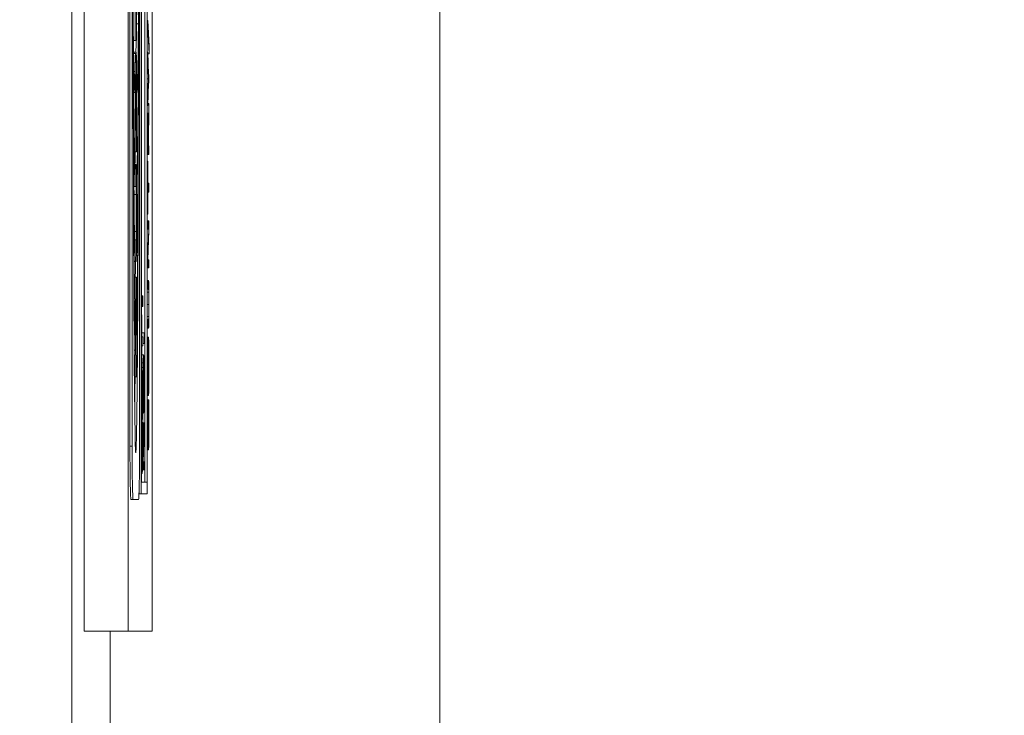
# Model space of a CAD drawing. Units: inches. Extents: x 0.1 to 10.9, y 0.1 to 8.4.
# Drawn here: x 8.9 to 9, y 4.4 to 4.5 of the extents above; entities that cross this region are included whole.
import ezdxf

# ---------------------------------------------------------------- set-up
doc = ezdxf.new("R2010")
doc.units = ezdxf.units.IN
doc.header["$MEASUREMENT"] = 0
for name, color, linetype, lineweight in [('Dimension (ANSI)', 7, 'Continuous', 5), ('Symbol (ANSI)', 7, 'Continuous', 5), ('Visible (ANSI)', 7, 'Continuous', 5), ('Visible Narrow (ANSI)', 7, 'Continuous', 5)]:
    doc.layers.add(name, color=color, linetype=linetype, lineweight=lineweight)
doc.styles.add('Note Text (ANSI)', font='tahoma.ttf')
doc.dimstyles.new('Default (ANSI)', dxfattribs={"dimtxt": 0.045, "dimasz": 0.06, "dimexe": 0.0625, "dimexo": 0.001, "dimgap": 0.031, "dimtad": 0, "dimtih": 1, "dimtoh": 1, "dimrnd": 1e-08, "dimzin": 4, "dimdsep": 46, "dimtxsty": 'Note Text (ANSI)', "dimblk": 'Filled-1', "dimcen": 0.09, "dimdle": 0.394, "dimclrd": 256, "dimclre": 256, "dimclrt": 256, "dimadec": 0, "dimazin": 1, "dimtfac": 2.666667, "dimtofl": 0, "dimtmove": 0, "dimatfit": 3, "dimldrblk": 'Filled-1', "dimfxl": 1, "dimtolj": 1, "dimtzin": 4, "dimlwd": -1, "dimlwe": -1, "dimarcsym": 0})
doc.dimstyles.new('Default (ANSI)$7', dxfattribs={"dimtxt": 0.045, "dimasz": 0.06, "dimexe": 0.0625, "dimexo": 0.001, "dimgap": 0.031, "dimtad": 0, "dimtih": 1, "dimtoh": 1, "dimrnd": 1e-08, "dimzin": 4, "dimdsep": 46, "dimtxsty": 'Note Text (ANSI)', "dimblk": 'Filled-1', "dimcen": 0.09, "dimdle": 0.394, "dimclrd": 256, "dimclre": 256, "dimclrt": 256, "dimadec": 0, "dimazin": 1, "dimtfac": 2.666667, "dimtofl": 0, "dimtmove": 0, "dimatfit": 3, "dimldrblk": 'Filled-1', "dimfxl": 1, "dimtolj": 1, "dimtzin": 4, "dimlwd": -1, "dimlwe": -1, "dimarcsym": 0})

# ---------------------------------------------------------------- blocks, each defined once
blk = doc.blocks.new('Filled-1')
at = {"color": 0}
for p, q in [((0, 0), (-1, 0.1667)), ((-1, 0.1667), (-1, -0.1667)), ((-1, 0), (0, 0)), ((-1, -0.1667), (0, 0))]:
    blk.add_line(p, q, dxfattribs=at)
at = {"color": 0, "flags": 128}
blk.add_lwpolyline([(-1, -0.1667), (0, 0), (-1, 0.1667), (-1, -0.1667)], dxfattribs=at)
at = {"color": 0}
blk.add_solid([(-1, -0.1667), (0, 0), (-1, 0.1667), (-1, -0.1667)], dxfattribs=at)
blk = doc.blocks.new('*D24')
at = {"layer": 'Defpoints', "color": 0}
for p in [(9.657394, 5.545), (8.94258, 5.078104), (9.657394, 4.182437)]:
    blk.add_point(p, dxfattribs=at)
at = {"layer": 'Dimension (ANSI)'}
for p, q in [((8.94258, 5.079104), (8.94258, 5.6075)), ((9.657394, 4.183437), (9.657394, 5.6075)), ((9.00258, 5.545), (9.200384, 5.545)), ((9.597394, 5.545), (9.39959, 5.545))]:
    blk.add_line(p, q, dxfattribs=at)
at = {"layer": 'Dimension (ANSI)', "xscale": 0.0599999986588955, "yscale": 0.0599999986588955, "zscale": 0.0599999986588955, "rotation": 180}
blk.add_blockref('Filled-1', (8.94258, 5.545), dxfattribs=at)
at = {"layer": 'Dimension (ANSI)', "xscale": 0.0599999986588955, "yscale": 0.0599999986588955, "zscale": 0.0599999986588955}
blk.add_blockref('Filled-1', (9.657394, 5.545), dxfattribs=at)
at = {"layer": 'Dimension (ANSI)', "insert": (9.299987, 5.545), "char_height": 0.045, "attachment_point": 5, "style": 'Note Text (ANSI)'}
blk.add_mtext('\\A1; 3.27\\P[83]', dxfattribs=at)
blk = doc.blocks.new('*D25')
at = {"layer": 'Defpoints', "color": 0}
for p in [(8.88008, 5.078104), (8.732938, 4.182437), (9.594894, 4.182437)]:
    blk.add_point(p, dxfattribs=at)
at = {"layer": 'Dimension (ANSI)'}
for p, q in [((8.87908, 5.078104), (8.670438, 5.078104)), ((8.732938, 5.018104), (8.732938, 4.72866)), ((8.732938, 4.242437), (8.732938, 4.531881)), ((9.593894, 4.182437), (8.670438, 4.182437))]:
    blk.add_line(p, q, dxfattribs=at)
at = {"layer": 'Dimension (ANSI)', "xscale": 0.0599999986588955, "yscale": 0.0599999986588955, "zscale": 0.0599999986588955}
for p, rotation in [((8.732938, 5.078104), 90), ((8.732938, 4.182437), 270)]:
    blk.add_blockref('Filled-1', p, dxfattribs=dict(at, rotation=rotation))
at = {"layer": 'Dimension (ANSI)', "insert": (8.732938, 4.630271), "char_height": 0.045, "attachment_point": 5, "style": 'Note Text (ANSI)'}
blk.add_mtext('\\A1; 4.09\\P[104]', dxfattribs=at)

msp = doc.modelspace()

# ---------------------------------------------------------------- linework, layer by layer
at = {"layer": 'Visible (ANSI)'}
for p, q in [((8.943695, 4.821677), (8.943695, 4.438864)), ((8.94807, 4.821677), (8.94807, 4.438864)), ((8.950456, 4.438864), (8.950456, 4.821677)), ((8.949362, 4.808005), (8.949362, 4.452536)), ((8.949959, 4.452536), (8.949959, 4.808005)), ((8.949382, 4.453698), (8.949382, 4.806843)), ((8.949938, 4.806843), (8.949938, 4.453698)), ((8.94246, 4.380608), (8.94246, 4.630271)), ((8.948237, 4.457276), (8.948237, 4.541354)), ((8.948456, 4.541354), (8.948456, 4.457276)), ((8.949191, 4.457276), (8.949191, 4.541354)), ((8.94972, 4.453698), (8.94972, 4.532927)), ((8.948757, 4.505634), (8.948757, 4.497647)), ((8.94889, 4.497647), (8.94889, 4.505634)), ((8.949959, 4.49965), (8.950014, 4.49965)), ((8.950014, 4.49965), (8.950014, 4.498895)), ((8.950159, 4.497082), (8.950014, 4.49965)), ((8.949959, 4.498895), (8.950014, 4.498895)), ((8.950014, 4.498895), (8.950159, 4.496337)), ((8.948578, 4.497647), (8.948757, 4.497647)), ((8.948757, 4.497647), (8.94889, 4.497647)), ((8.950159, 4.496337), (8.950159, 4.497082)), ((8.948593, 4.49637), (8.948788, 4.49637)), ((8.948637, 4.496514), (8.948856, 4.496514)), ((8.949959, 4.496502), (8.950019, 4.496502)), ((8.950083, 4.494284), (8.950019, 4.496502)), ((8.950019, 4.496502), (8.950019, 4.495577)), ((8.950024, 4.496337), (8.950159, 4.496337)), ((8.949959, 4.495577), (8.950019, 4.495577)), ((8.950019, 4.495577), (8.95007, 4.493854)), ((8.948757, 4.494569), (8.948757, 4.486588)), ((8.94889, 4.486588), (8.94889, 4.494569)), ((8.950134, 4.494284), (8.950083, 4.494284)), ((8.950134, 4.493412), (8.950134, 4.494284)), ((8.94878, 4.489253), (8.94878, 4.493276)), ((8.948815, 4.493276), (8.948815, 4.489253)), ((8.94883, 4.489253), (8.94883, 4.493276)), ((8.948862, 4.493276), (8.948862, 4.489253)), ((8.949959, 4.493854), (8.95007, 4.493854)), ((8.95007, 4.493854), (8.950019, 4.492163)), ((8.950019, 4.491195), (8.950085, 4.493412)), ((8.950085, 4.493412), (8.950134, 4.493412)), ((8.948594, 4.492494), (8.948716, 4.492494)), ((8.948716, 4.492494), (8.948716, 4.49271)), ((8.94889, 4.49271), (8.948932, 4.49271)), ((8.94889, 4.492494), (8.948932, 4.492494)), ((8.948932, 4.49271), (8.948932, 4.492494)), ((8.949959, 4.492163), (8.950019, 4.492163)), ((8.950019, 4.492163), (8.950019, 4.491195)), ((8.949959, 4.491195), (8.950019, 4.491195)), ((8.950025, 4.491386), (8.950134, 4.491386)), ((8.950134, 4.491386), (8.950084, 4.489052)), ((8.950134, 4.490253), (8.950134, 4.491386)), ((8.949959, 4.490413), (8.95005, 4.490413)), ((8.950088, 4.488179), (8.950134, 4.490253)), ((8.948806, 4.488748), (8.948788, 4.488748)), ((8.948853, 4.488748), (8.948839, 4.488748)), ((8.950037, 4.489131), (8.950069, 4.489131)), ((8.950019, 4.487999), (8.950019, 4.486307)), ((8.950032, 4.48718), (8.950032, 4.488046)), ((8.950075, 4.487945), (8.950075, 4.48718)), ((8.950088, 4.48718), (8.950088, 4.488179)), ((8.948665, 4.486588), (8.948757, 4.486588)), ((8.948757, 4.486588), (8.94889, 4.486588)), ((8.949959, 4.486307), (8.950019, 4.486307)), ((8.950019, 4.486307), (8.950134, 4.486307)), ((8.950075, 4.48718), (8.950032, 4.48718)), ((8.950134, 4.48718), (8.950088, 4.48718)), ((8.950134, 4.486307), (8.950134, 4.48718)), ((8.948694, 4.485305), (8.948757, 4.485305)), ((8.948757, 4.485305), (8.948757, 4.483139)), ((8.948853, 4.485305), (8.948757, 4.485305)), ((8.949959, 4.485643), (8.950019, 4.485643)), ((8.950033, 4.485643), (8.950019, 4.485643)), ((8.950019, 4.485643), (8.950019, 4.480367)), ((8.950033, 4.483441), (8.950033, 4.485643)), ((8.948622, 4.484304), (8.948716, 4.484304)), ((8.948716, 4.484304), (8.948716, 4.484543)), ((8.948882, 4.484543), (8.948932, 4.484543)), ((8.948885, 4.484304), (8.948932, 4.484304)), ((8.948932, 4.484543), (8.948932, 4.484304)), ((8.950134, 4.483441), (8.950033, 4.483441)), ((8.950134, 4.482569), (8.950134, 4.483441)), ((8.948632, 4.483139), (8.948757, 4.483139)), ((8.948644, 4.481851), (8.948644, 4.482339)), ((8.948757, 4.483139), (8.948849, 4.483139)), ((8.948863, 4.482339), (8.948863, 4.478632)), ((8.94889, 4.477772), (8.94889, 4.4832)), ((8.950033, 4.480367), (8.950033, 4.482569)), ((8.950033, 4.482569), (8.950134, 4.482569)), ((8.949959, 4.480367), (8.950019, 4.480367)), ((8.950019, 4.480367), (8.950033, 4.480367)), ((8.949959, 4.479708), (8.950019, 4.479708)), ((8.950134, 4.479708), (8.950019, 4.479708)), ((8.950019, 4.479708), (8.950019, 4.478894)), ((8.950134, 4.478729), (8.950134, 4.479708)), ((8.949959, 4.478894), (8.950019, 4.478894)), ((8.950019, 4.478894), (8.95011, 4.478894)), ((8.95011, 4.478894), (8.950019, 4.476251)), ((8.950035, 4.475825), (8.950134, 4.478729)), ((8.948696, 4.477832), (8.948757, 4.477832)), ((8.948849, 4.477832), (8.948757, 4.477832)), ((8.948757, 4.477832), (8.948757, 4.475666)), ((8.948637, 4.476536), (8.948716, 4.476536)), ((8.948716, 4.476536), (8.948716, 4.476806)), ((8.948883, 4.476536), (8.948932, 4.476536)), ((8.948886, 4.476806), (8.948932, 4.476806)), ((8.948932, 4.476806), (8.948932, 4.476536)), ((8.948643, 4.475666), (8.948757, 4.475666)), ((8.948757, 4.475666), (8.948853, 4.475666)), ((8.949959, 4.476251), (8.950019, 4.476251)), ((8.950019, 4.476251), (8.950019, 4.475012)), ((8.950134, 4.475825), (8.950035, 4.475825)), ((8.950134, 4.475012), (8.950134, 4.475825)), ((8.949959, 4.475012), (8.950019, 4.475012)), ((8.950019, 4.475012), (8.950134, 4.475012)), ((8.948655, 4.474096), (8.948757, 4.474096)), ((8.94889, 4.474096), (8.948757, 4.474096)), ((8.948757, 4.474096), (8.948757, 4.47193)), ((8.94889, 4.47193), (8.94889, 4.474096)), ((8.949959, 4.473762), (8.950019, 4.473762)), ((8.950091, 4.473762), (8.950019, 4.473762)), ((8.950019, 4.473762), (8.950019, 4.47289)), ((8.949959, 4.47289), (8.950019, 4.47289)), ((8.950019, 4.47289), (8.950091, 4.47289)), ((8.948675, 4.47193), (8.948757, 4.47193)), ((8.948757, 4.47193), (8.948796, 4.47193)), ((8.948851, 4.47193), (8.94889, 4.47193)), ((8.949382, 4.472236), (8.949487, 4.472236)), ((8.949509, 4.472236), (8.949487, 4.472236)), ((8.949487, 4.472236), (8.949487, 4.471183)), ((8.949509, 4.471183), (8.949509, 4.472236)), ((8.948805, 4.471425), (8.948805, 4.466841)), ((8.948842, 4.466841), (8.948842, 4.471425)), ((8.949382, 4.471183), (8.949487, 4.471183)), ((8.949487, 4.471183), (8.949509, 4.471183)), ((8.949382, 4.470348), (8.949394, 4.470348)), ((8.949408, 4.470348), (8.949394, 4.470348)), ((8.949394, 4.470348), (8.949394, 4.465073)), ((8.949408, 4.468147), (8.949408, 4.470348)), ((8.949959, 4.469885), (8.950019, 4.469885)), ((8.950091, 4.469885), (8.950019, 4.469885)), ((8.950019, 4.469885), (8.950019, 4.469013)), ((8.948716, 4.468346), (8.948716, 4.468659)), ((8.948842, 4.468659), (8.948932, 4.468659)), ((8.948932, 4.468659), (8.948932, 4.468346)), ((8.949959, 4.469013), (8.950019, 4.469013)), ((8.950019, 4.469013), (8.950091, 4.469013)), ((8.948647, 4.468346), (8.948716, 4.468346)), ((8.948842, 4.468346), (8.948932, 4.468346)), ((8.949509, 4.468147), (8.949408, 4.468147)), ((8.949421, 4.468147), (8.949421, 4.468545)), ((8.949421, 4.468545), (8.949639, 4.468545)), ((8.949509, 4.467274), (8.949509, 4.468147)), ((8.949661, 4.468545), (8.949639, 4.468545)), ((8.949639, 4.468545), (8.949639, 4.467492)), ((8.949661, 4.467492), (8.949661, 4.468545)), ((8.949959, 4.468136), (8.950076, 4.468136)), ((8.949408, 4.465073), (8.949408, 4.467274)), ((8.949408, 4.467274), (8.949509, 4.467274)), ((8.949509, 4.467492), (8.949639, 4.467492)), ((8.949639, 4.467492), (8.949661, 4.467492)), ((8.949959, 4.467348), (8.950032, 4.467348)), ((8.948661, 4.466336), (8.948757, 4.466336)), ((8.948796, 4.466336), (8.948757, 4.466336)), ((8.948757, 4.466336), (8.948757, 4.46417)), ((8.94889, 4.466336), (8.948851, 4.466336)), ((8.94889, 4.46417), (8.94889, 4.466336)), ((8.949408, 4.466365), (8.949604, 4.466365)), ((8.949382, 4.465073), (8.949394, 4.465073)), ((8.949509, 4.465121), (8.949394, 4.462908)), ((8.949394, 4.465073), (8.949408, 4.465073)), ((8.949408, 4.465578), (8.94956, 4.465578)), ((8.949408, 4.465121), (8.949509, 4.465121)), ((8.949509, 4.464201), (8.949509, 4.465121)), ((8.948678, 4.46417), (8.948757, 4.46417)), ((8.948757, 4.46417), (8.94889, 4.46417)), ((8.949477, 4.463605), (8.949509, 4.464201)), ((8.949382, 4.462908), (8.949394, 4.462908)), ((8.949394, 4.462908), (8.949394, 4.461834)), ((8.94941, 4.46235), (8.949464, 4.463366)), ((8.949464, 4.463366), (8.949464, 4.461339)), ((8.949477, 4.4611), (8.949477, 4.463605)), ((8.949959, 4.463121), (8.950032, 4.463121)), ((8.949382, 4.461834), (8.949394, 4.461834)), ((8.949394, 4.461834), (8.949509, 4.459622)), ((8.949464, 4.461339), (8.94941, 4.46235)), ((8.949959, 4.462334), (8.950076, 4.462334)), ((8.949959, 4.461892), (8.950027, 4.461892)), ((8.950045, 4.461892), (8.950027, 4.461892)), ((8.950045, 4.461823), (8.950045, 4.461892)), ((8.950045, 4.461892), (8.950108, 4.461892)), ((8.950045, 4.461828), (8.950108, 4.461828)), ((8.950126, 4.461892), (8.950108, 4.461892)), ((8.950108, 4.461892), (8.950108, 4.461828)), ((8.949477, 4.46135), (8.94956, 4.46135)), ((8.949509, 4.460505), (8.949477, 4.4611)), ((8.949959, 4.46102), (8.95002, 4.46102)), ((8.950036, 4.461132), (8.950117, 4.461132)), ((8.949505, 4.460563), (8.949604, 4.460563)), ((8.949509, 4.459622), (8.949509, 4.460505)), ((8.949382, 4.459622), (8.949509, 4.459622)), ((8.949382, 4.459606), (8.949547, 4.459606)), ((8.949382, 4.459515), (8.949402, 4.459515)), ((8.94942, 4.459515), (8.949402, 4.459515)), ((8.94942, 4.459446), (8.94942, 4.459515)), ((8.94942, 4.459515), (8.949483, 4.459515)), ((8.94942, 4.459452), (8.949483, 4.459452)), ((8.949501, 4.459515), (8.949483, 4.459515)), ((8.949483, 4.459515), (8.949483, 4.459452)), ((8.949506, 4.458792), (8.949547, 4.458792)), ((8.949661, 4.459606), (8.949547, 4.459606)), ((8.949547, 4.459606), (8.949547, 4.458792)), ((8.949547, 4.458792), (8.949637, 4.458792)), ((8.949637, 4.458792), (8.949547, 4.456149)), ((8.949661, 4.458627), (8.949661, 4.459606)), ((8.949382, 4.458643), (8.949395, 4.458643)), ((8.949411, 4.458755), (8.949492, 4.458755)), ((8.949563, 4.455724), (8.949661, 4.458627)), ((8.949959, 4.456914), (8.950077, 4.456914)), ((8.949506, 4.456149), (8.949547, 4.456149)), ((8.949547, 4.456149), (8.949547, 4.45491)), ((8.949484, 4.45491), (8.949547, 4.45491)), ((8.949547, 4.45491), (8.949661, 4.45491)), ((8.949661, 4.455724), (8.949563, 4.455724)), ((8.949661, 4.45491), (8.949661, 4.455724)), ((8.949382, 4.454538), (8.949451, 4.454538)), ((8.949938, 4.453698), (8.949382, 4.453698)), ((8.94833, 4.451971), (8.948549, 4.451971)), ((8.948549, 4.451971), (8.949098, 4.451971)), ((8.949143, 4.452536), (8.949143, 4.452642)), ((8.949143, 4.452536), (8.949362, 4.452536)), ((8.949362, 4.452536), (8.949959, 4.452536)), ((8.943695, 4.438864), (8.94807, 4.438864)), ((8.94807, 4.438864), (8.950456, 4.438864))]:
    msp.add_line(p, q, dxfattribs=at)
for centre, major_axis, ratio, start_param, end_param in [((8.948824, 4.499315), (0, -0.042695), 0.00599, 1.570796, 4.712389), ((8.948824, 4.499315), (0, 0.034167), 0.007485, 0.436107, 1.570796), ((8.948824, 4.499315), (0, 0.034167), 0.007485, 4.712389, 5.847079), ((8.948824, 4.499315), (0, -0.042695), 0.00599, 4.712389, 7.853982), ((8.948824, 4.499315), (0, 0.034167), 0.007485, 1.570796, 2.705486), ((8.948824, 4.499315), (0, 0.034167), 0.007485, 3.577699, 4.712389), ((8.948824, 4.499315), (0, -0.007526), 0.033981, 4.903039, 5.847079), ((8.948824, 4.499315), (0, -0.007526), 0.033981, 0.436107, 1.380146), ((8.948637, 4.494569), (0, 0.001945), 0.017452, 0, 0.387021), ((8.948788, 4.494569), (0, 0.001801), 0.017452, 5.346748, 7.853982), ((8.948856, 4.494569), (0, 0.001945), 0.017452, 4.712389, 7.262297), ((8.948824, 4.499315), (0, -0.016561), 0.015442, 4.937974, 5.847079), ((8.948821, 4.495932), (0, -0.000498), 0.017452, 5.346748, 7.262297), ((8.948824, 4.499315), (0, 0.016561), 0.015442, 3.577699, 4.486804), ((8.948797, 4.493276), (0, 0.001001), 0.017452, 4.712389, 7.853982), ((8.948846, 4.493276), (0, 0.00093), 0.017452, 4.712389, 7.853982), ((8.948824, 4.499315), (0, -0.025132), 0.010176, 4.962532, 5.847079), ((8.948824, 4.499315), (0, -0.025132), 0.010176, 0.436107, 1.320653), ((8.948788, 4.489253), (0, -0.000505), 0.017452, 4.712389, 6.283185), ((8.948806, 4.489253), (0, -0.000505), 0.017452, 0, 1.570796), ((8.948839, 4.489253), (0, -0.000505), 0.017452, 4.712389, 6.283185), ((8.948853, 4.489253), (0, -0.000505), 0.017452, 0, 1.570796), ((8.948853, 4.4832), (0, 0.002105), 0.017452, 4.712389, 6.283185), ((8.94863, 4.482339), (0, 0.0008), 0.017452, 4.712389, 6.132871), ((8.948849, 4.482339), (0, 0.0008), 0.017452, 4.712389, 6.283185), ((8.948849, 4.478632), (0, -0.0008), 0.017452, 0, 1.570796), ((8.948853, 4.477772), (0, -0.002105), 0.017452, 0, 1.570796), ((8.948796, 4.471425), (0, 0.000505), 0.017452, 4.712389, 6.283185), ((8.948851, 4.471425), (0, 0.000505), 0.017452, 0, 1.570796), ((8.948796, 4.466841), (0, -0.000505), 0.017452, 0, 1.570796), ((8.948851, 4.466841), (0, -0.000505), 0.017452, 4.712389, 6.283185), ((8.948605, 4.499315), (0, -0.042695), 0.00599, 0.441875, 0.603853), ((8.94833, 4.457276), (0, -0.005305), 0.017452, 4.712389, 6.283185), ((8.948549, 4.457276), (0, -0.005305), 0.017452, 4.712389, 6.283185), ((8.949098, 4.457276), (0, -0.005305), 0.017452, 0, 1.570796)]:
    msp.add_ellipse(centre, major_axis=major_axis, ratio=ratio, start_param=start_param, end_param=end_param, dxfattribs=at)
for points, knots in [([(8.948571, 4.499315), (8.948571, 4.499722), (8.948573, 4.50012), (8.948577, 4.500892), (8.94858, 4.501257), (8.948592, 4.502281), (8.948603, 4.50292), (8.948643, 4.504558), (8.948677, 4.505384), (8.948716, 4.50592)], [-0.166261, -0.166261, -0.166261, -0.166261, -0.1445989, -0.1445989, -0.1229577, -0.1229577, -0.07945, -0.07945, 0, 0, 0, 0]), ([(8.948932, 4.50592), (8.948967, 4.505431), (8.948999, 4.504698), (8.949035, 4.503303), (8.949047, 4.502757), (8.949062, 4.501688), (8.949068, 4.501212), (8.949074, 4.500251), (8.949076, 4.499789), (8.949076, 4.499315)], [-0.1235593, -0.1235593, -0.1235593, -0.1235593, -0.0646863, -0.0646863, -0.0358813, -0.0358813, -0.0165233, -0.0165233, 0, 0, 0, 0]), ([(8.948716, 4.49271), (8.94868, 4.493199), (8.948649, 4.493931), (8.948612, 4.495326), (8.9486, 4.495873), (8.948585, 4.496941), (8.94858, 4.497417), (8.948573, 4.498379), (8.948571, 4.498841), (8.948571, 4.499315)], [-0.1235593, -0.1235593, -0.1235593, -0.1235593, -0.0646863, -0.0646863, -0.0358813, -0.0358813, -0.0165233, -0.0165233, 0, 0, 0, 0]), ([(8.949076, 4.499315), (8.949076, 4.498908), (8.949074, 4.49851), (8.94907, 4.497737), (8.949067, 4.497373), (8.949055, 4.496349), (8.949044, 4.495709), (8.949004, 4.494072), (8.94897, 4.493246), (8.948932, 4.49271)], [-0.166261, -0.166261, -0.166261, -0.166261, -0.1445989, -0.1445989, -0.1229577, -0.1229577, -0.07945, -0.07945, 0, 0, 0, 0]), ([(8.948716, 4.484543), (8.948692, 4.485274), (8.94867, 4.486227), (8.948633, 4.488469), (8.948618, 4.489747), (8.948587, 4.493223), (8.948576, 4.495537), (8.948572, 4.497889)], [-0.189749, -0.189749, -0.189749, -0.189749, -0.1360061, -0.1360061, -0.0821592, -0.0821592, 0, 0, 0, 0]), ([(8.948837, 4.496514), (8.94884, 4.496709), (8.948843, 4.496908), (8.948847, 4.497284), (8.948849, 4.497463), (8.94885, 4.497647)], [0.07233577, 0.07233577, 0.07233577, 0.07233577, 0.08061621, 0.08061621, 0.08767918, 0.08767918, 0.08767918, 0.08767918]), ([(8.949075, 4.497889), (8.949072, 4.496063), (8.949065, 4.49426), (8.949041, 4.49086), (8.949025, 4.489272), (8.948983, 4.486533), (8.948959, 4.485389), (8.948932, 4.484543)], [-0.1897511, -0.1897511, -0.1897511, -0.1897511, -0.1260344, -0.1260344, -0.062295, -0.062295, 0, 0, 0, 0]), ([(8.948716, 4.476806), (8.948693, 4.477863), (8.948674, 4.479165), (8.948642, 4.481949), (8.948628, 4.483467), (8.948595, 4.488163), (8.94858, 4.491773), (8.948574, 4.495611)], [-0.2665263, -0.2665263, -0.2665263, -0.2665263, -0.200589, -0.200589, -0.1342068, -0.1342068, 0, 0, 0, 0]), ([(8.949073, 4.495611), (8.949069, 4.493136), (8.949061, 4.490647), (8.949037, 4.485876), (8.949021, 4.483505), (8.948979, 4.479496), (8.948956, 4.477959), (8.948932, 4.476806)], [-0.2058678, -0.2058678, -0.2058678, -0.2058678, -0.1345306, -0.1345306, -0.0632827, -0.0632827, 0, 0, 0, 0]), ([(8.948716, 4.468659), (8.948691, 4.470239), (8.948671, 4.472178), (8.948639, 4.476031), (8.948626, 4.478107), (8.948594, 4.484317), (8.948582, 4.488781), (8.948576, 4.493094)], [-0.2990866, -0.2990866, -0.2990866, -0.2990866, -0.2253155, -0.2253155, -0.1507235, -0.1507235, 0, 0, 0, 0]), ([(8.949071, 4.493094), (8.949062, 4.486206), (8.949036, 4.479821), (8.948978, 4.472239), (8.948955, 4.470175), (8.948932, 4.468659)], [-0.2031321, -0.2031321, -0.2031321, -0.2031321, -0.0707446, -0.0707446, 0, 0, 0, 0]), ([(8.95005, 4.490413), (8.950047, 4.490413), (8.950044, 4.490394), (8.950039, 4.490309), (8.950036, 4.490252), (8.95003, 4.490015), (8.950027, 4.489856), (8.950025, 4.489668)], [-0.02417036, -0.02417036, -0.02417036, -0.02417036, -0.01460039, -0.01460039, -0.00778106, -0.00778106, 0, 0, 0, 0]), ([(8.950084, 4.489052), (8.950083, 4.489213), (8.950082, 4.489369), (8.950078, 4.489652), (8.950077, 4.489779), (8.95007, 4.490116), (8.950067, 4.490219), (8.95006, 4.490371), (8.950055, 4.490413), (8.95005, 4.490413)], [-0.01850163, -0.01850163, -0.01850163, -0.01850163, -0.01621127, -0.01621127, -0.01403276, -0.01403276, -0.00974217, -0.00974217, 0, 0, 0, 0]), ([(8.950025, 4.489668), (8.950024, 4.489556), (8.950023, 4.489438), (8.950021, 4.489194), (8.950021, 4.48907), (8.950019, 4.488631), (8.950019, 4.488314), (8.950019, 4.487999)], [-0.02013117, -0.02013117, -0.02013117, -0.02013117, -0.01548273, -0.01548273, -0.01098368, -0.01098368, 0, 0, 0, 0]), ([(8.950036, 4.489089), (8.950037, 4.489163), (8.950038, 4.489229), (8.950041, 4.489351), (8.950042, 4.489391), (8.950046, 4.489479), (8.950049, 4.489504), (8.950051, 4.489504)], [-0.01020398, -0.01020398, -0.01020398, -0.01020398, -0.00808812, -0.00808812, -0.00564454, -0.00564454, 0, 0, 0, 0]), ([(8.950051, 4.489504), (8.950054, 4.489504), (8.950056, 4.489495), (8.95006, 4.48945), (8.950062, 4.489418), (8.950066, 4.48932), (8.950068, 4.489238), (8.950069, 4.489131)], [-0.01171202, -0.01171202, -0.01171202, -0.01171202, -0.00841466, -0.00841466, -0.00509753, -0.00509753, 0, 0, 0, 0]), ([(8.950032, 4.488046), (8.950032, 4.488193), (8.950032, 4.488465), (8.950034, 4.488833), (8.950035, 4.488967), (8.950036, 4.489089)], [-0.01316019, -0.01316019, -0.01316019, -0.01316019, -0.00505815, -0.00505815, 0, 0, 0, 0]), ([(8.950069, 4.489131), (8.950071, 4.489063), (8.950072, 4.488986), (8.950074, 4.488778), (8.950074, 4.488668), (8.950075, 4.488403), (8.950075, 4.488171), (8.950075, 4.487945)], [-0.01057037, -0.01057037, -0.01057037, -0.01057037, -0.00945444, -0.00945444, -0.00785001, -0.00785001, 0, 0, 0, 0]), ([(8.948773, 4.474096), (8.948774, 4.474219), (8.948775, 4.474343), (8.948779, 4.474858), (8.948782, 4.475258), (8.948785, 4.475666)], [0.040494282, 0.040494282, 0.040494282, 0.040494282, 0.042649961, 0.042649961, 0.049341644, 0.049341644, 0.049341644, 0.049341644]), ([(8.950126, 4.473135), (8.950124, 4.473251), (8.950121, 4.47335), (8.950117, 4.473516), (8.950114, 4.473579), (8.950105, 4.473731), (8.950098, 4.473762), (8.950091, 4.473762)], [-0.02506831, -0.02506831, -0.02506831, -0.02506831, -0.019469, -0.019469, -0.01374096, -0.01374096, 0, 0, 0, 0]), ([(8.950091, 4.47289), (8.950098, 4.47289), (8.950102, 4.472851), (8.950108, 4.472789), (8.950111, 4.472717), (8.950114, 4.472608)], [-0.01088429, -0.01088429, -0.01088429, -0.01088429, -0.00690541, -0.00690541, 0, 0, 0, 0]), ([(8.950114, 4.472608), (8.950115, 4.472549), (8.950117, 4.472477), (8.950119, 4.472284), (8.95012, 4.472176), (8.950122, 4.471877), (8.950123, 4.471631), (8.950123, 4.471385)], [-0.01338691, -0.01338691, -0.01338691, -0.01338691, -0.0112943, -0.0112943, -0.00858154, -0.00858154, 0, 0, 0, 0]), ([(8.950136, 4.471385), (8.950136, 4.471952), (8.950134, 4.472281), (8.950131, 4.472725), (8.950129, 4.472944), (8.950126, 4.473135)], [-0.01662832, -0.01662832, -0.01662832, -0.01662832, -0.00931622, -0.00931622, 0, 0, 0, 0]), ([(8.950123, 4.471385), (8.950123, 4.47122), (8.950123, 4.471051), (8.950122, 4.470775), (8.950121, 4.470619), (8.950118, 4.470347), (8.950116, 4.470247), (8.950114, 4.470167)], [-0.02029492, -0.02029492, -0.02029492, -0.02029492, -0.01142327, -0.01142327, -0.00505753, -0.00505753, 0, 0, 0, 0]), ([(8.950126, 4.469641), (8.950127, 4.469742), (8.950129, 4.469854), (8.950132, 4.470101), (8.950133, 4.470235), (8.950135, 4.470575), (8.950136, 4.470896), (8.950136, 4.471385)], [-0.04034332, -0.04034332, -0.04034332, -0.04034332, -0.02887201, -0.02887201, -0.01703938, -0.01703938, 0, 0, 0, 0]), ([(8.950114, 4.470167), (8.950111, 4.470055), (8.950108, 4.469982), (8.950102, 4.469923), (8.950098, 4.469885), (8.950091, 4.469885)], [-0.04294005, -0.04294005, -0.04294005, -0.04294005, -0.01498655, -0.01498655, 0, 0, 0, 0]), ([(8.950091, 4.469013), (8.950104, 4.469013), (8.950111, 4.469145), (8.950119, 4.469323), (8.950122, 4.469461), (8.950126, 4.469641)], [-0.01612617, -0.01612617, -0.01612617, -0.01612617, -0.00878921, -0.00878921, 0, 0, 0, 0]), ([(8.950076, 4.468136), (8.950063, 4.468136), (8.950055, 4.468008), (8.950042, 4.467748), (8.950037, 4.467578), (8.950032, 4.467348)], [-0.02587852, -0.02587852, -0.02587852, -0.02587852, -0.0123291, -0.0123291, 0, 0, 0, 0]), ([(8.950121, 4.467348), (8.950118, 4.46748), (8.950115, 4.467592), (8.950109, 4.467788), (8.950105, 4.467869), (8.950096, 4.468039), (8.950088, 4.468136), (8.950076, 4.468136)], [-0.04790206, -0.04790206, -0.04790206, -0.04790206, -0.03550332, -0.03550332, -0.02212563, -0.02212563, 0, 0, 0, 0]), ([(8.950032, 4.467348), (8.95003, 4.46722), (8.950028, 4.467077), (8.950023, 4.466724), (8.950022, 4.466536), (8.950018, 4.466029), (8.950017, 4.465633), (8.950017, 4.465232)], [-0.02325908, -0.02325908, -0.02325908, -0.02325908, -0.01910741, -0.01910741, -0.01398987, -0.01398987, 0, 0, 0, 0]), ([(8.95003, 4.465237), (8.95003, 4.465408), (8.95003, 4.465578), (8.950032, 4.4659), (8.950033, 4.46605), (8.950036, 4.466386), (8.950039, 4.466551), (8.950042, 4.466689)], [-0.01947667, -0.01947667, -0.01947667, -0.01947667, -0.01350406, -0.01350406, -0.00791647, -0.00791647, 0, 0, 0, 0]), ([(8.950042, 4.466689), (8.950047, 4.466921), (8.950053, 4.467032), (8.950063, 4.467189), (8.95007, 4.467226), (8.950076, 4.467226)], [-0.0203038, -0.0203038, -0.0203038, -0.0203038, -0.01338588, -0.01338588, 0, 0, 0, 0]), ([(8.950076, 4.467226), (8.950081, 4.467226), (8.950086, 4.467207), (8.950095, 4.467114), (8.950099, 4.467049), (8.950109, 4.466808), (8.950112, 4.46664), (8.950117, 4.46636), (8.950119, 4.46618), (8.950122, 4.465741), (8.950123, 4.465491), (8.950123, 4.465237)], [-0.03161312, -0.03161312, -0.03161312, -0.03161312, -0.02671788, -0.02671788, -0.0225365, -0.0225365, -0.01653406, -0.01653406, -0.0088445, -0.0088445, 0, 0, 0, 0]), ([(8.950136, 4.465232), (8.950136, 4.465466), (8.950136, 4.465699), (8.950134, 4.466142), (8.950133, 4.466356), (8.950129, 4.46686), (8.950125, 4.467123), (8.950121, 4.467348)], [-0.02773108, -0.02773108, -0.02773108, -0.02773108, -0.0195265, -0.0195265, -0.0118575, -0.0118575, 0, 0, 0, 0]), ([(8.949604, 4.466365), (8.949591, 4.466365), (8.949582, 4.466237), (8.94957, 4.465977), (8.949565, 4.465808), (8.94956, 4.465578)], [-0.02587852, -0.02587852, -0.02587852, -0.02587852, -0.0123291, -0.0123291, 0, 0, 0, 0]), ([(8.949648, 4.465578), (8.949645, 4.465709), (8.949643, 4.465821), (8.949636, 4.466018), (8.949633, 4.466099), (8.949623, 4.466269), (8.949615, 4.466365), (8.949604, 4.466365)], [-0.04790206, -0.04790206, -0.04790206, -0.04790206, -0.03550332, -0.03550332, -0.02212563, -0.02212563, 0, 0, 0, 0]), ([(8.94956, 4.465578), (8.949557, 4.465449), (8.949555, 4.465306), (8.949551, 4.464953), (8.949549, 4.464765), (8.949545, 4.464259), (8.949544, 4.463863), (8.949544, 4.463461)], [-0.02325908, -0.02325908, -0.02325908, -0.02325908, -0.01910741, -0.01910741, -0.01398987, -0.01398987, 0, 0, 0, 0]), ([(8.949558, 4.463467), (8.949558, 4.463638), (8.949558, 4.463808), (8.949559, 4.464129), (8.94956, 4.464279), (8.949564, 4.464615), (8.949566, 4.46478), (8.949569, 4.464919)], [-0.01947667, -0.01947667, -0.01947667, -0.01947667, -0.01350406, -0.01350406, -0.00791647, -0.00791647, 0, 0, 0, 0]), ([(8.949569, 4.464919), (8.949575, 4.465151), (8.949581, 4.465261), (8.94959, 4.465419), (8.949597, 4.465456), (8.949604, 4.465456)], [-0.0203038, -0.0203038, -0.0203038, -0.0203038, -0.01338588, -0.01338588, 0, 0, 0, 0]), ([(8.949604, 4.465456), (8.949609, 4.465456), (8.949614, 4.465436), (8.949623, 4.465344), (8.949627, 4.465278), (8.949636, 4.465037), (8.94964, 4.46487), (8.949645, 4.464589), (8.949647, 4.464409), (8.94965, 4.46397), (8.949651, 4.463721), (8.949651, 4.463467)], [-0.03161312, -0.03161312, -0.03161312, -0.03161312, -0.02671788, -0.02671788, -0.0225365, -0.0225365, -0.01653406, -0.01653406, -0.0088445, -0.0088445, 0, 0, 0, 0]), ([(8.949664, 4.463461), (8.949664, 4.463696), (8.949663, 4.463929), (8.949662, 4.464372), (8.94966, 4.464585), (8.949656, 4.46509), (8.949653, 4.465353), (8.949648, 4.465578)], [-0.02773108, -0.02773108, -0.02773108, -0.02773108, -0.0195265, -0.0195265, -0.0118575, -0.0118575, 0, 0, 0, 0]), ([(8.950017, 4.465232), (8.950017, 4.464996), (8.950017, 4.464761), (8.950019, 4.464314), (8.95002, 4.464107), (8.950024, 4.463606), (8.950028, 4.463343), (8.950032, 4.463121)], [-0.02757308, -0.02757308, -0.02757308, -0.02757308, -0.01942164, -0.01942164, -0.01175773, -0.01175773, 0, 0, 0, 0]), ([(8.950042, 4.46378), (8.95004, 4.463874), (8.950038, 4.463979), (8.950034, 4.464236), (8.950033, 4.464365), (8.950031, 4.464712), (8.95003, 4.464975), (8.95003, 4.465237)], [-0.01655856, -0.01655856, -0.01655856, -0.01655856, -0.01308369, -0.01308369, -0.00913151, -0.00913151, 0, 0, 0, 0]), ([(8.950123, 4.465237), (8.950123, 4.465093), (8.950123, 4.464949), (8.950122, 4.464675), (8.950121, 4.464547), (8.950118, 4.464213), (8.950116, 4.464032), (8.950109, 4.463666), (8.950104, 4.463533), (8.950093, 4.463292), (8.950084, 4.463243), (8.950076, 4.463243)], [-0.0398781, -0.0398781, -0.0398781, -0.0398781, -0.03564369, -0.03564369, -0.03166064, -0.03166064, -0.02483968, -0.02483968, -0.01566282, -0.01566282, 0, 0, 0, 0]), ([(8.950121, 4.463115), (8.950123, 4.463244), (8.950125, 4.463388), (8.950129, 4.463698), (8.950131, 4.463865), (8.950135, 4.464425), (8.950136, 4.464826), (8.950136, 4.465232)], [-0.02849378, -0.02849378, -0.02849378, -0.02849378, -0.02115731, -0.02115731, -0.01413516, -0.01413516, 0, 0, 0, 0]), ([(8.950076, 4.463243), (8.95007, 4.463243), (8.950062, 4.463273), (8.950049, 4.463514), (8.950045, 4.463626), (8.950042, 4.46378)], [-0.02638364, -0.02638364, -0.02638364, -0.02638364, -0.00876218, -0.00876218, 0, 0, 0, 0]), ([(8.949544, 4.463461), (8.949544, 4.463226), (8.949545, 4.462991), (8.949546, 4.462544), (8.949548, 4.462336), (8.949552, 4.461835), (8.949555, 4.461573), (8.94956, 4.46135)], [-0.02757308, -0.02757308, -0.02757308, -0.02757308, -0.01942164, -0.01942164, -0.01175773, -0.01175773, 0, 0, 0, 0]), ([(8.949569, 4.46201), (8.949567, 4.462103), (8.949565, 4.462209), (8.949562, 4.462466), (8.949561, 4.462594), (8.949558, 4.462942), (8.949558, 4.463205), (8.949558, 4.463467)], [-0.01655856, -0.01655856, -0.01655856, -0.01655856, -0.01308369, -0.01308369, -0.00913151, -0.00913151, 0, 0, 0, 0]), ([(8.949651, 4.463467), (8.949651, 4.463322), (8.94965, 4.463179), (8.949649, 4.462904), (8.949649, 4.462776), (8.949646, 4.462443), (8.949643, 4.462261), (8.949636, 4.461895), (8.949632, 4.461762), (8.94962, 4.461522), (8.949612, 4.461472), (8.949604, 4.461472)], [-0.0398781, -0.0398781, -0.0398781, -0.0398781, -0.03564369, -0.03564369, -0.03166064, -0.03166064, -0.02483968, -0.02483968, -0.01566282, -0.01566282, 0, 0, 0, 0]), ([(8.949648, 4.461345), (8.949651, 4.461474), (8.949653, 4.461617), (8.949657, 4.461927), (8.949659, 4.462094), (8.949663, 4.462655), (8.949664, 4.463056), (8.949664, 4.463461)], [-0.02849378, -0.02849378, -0.02849378, -0.02849378, -0.02115731, -0.02115731, -0.01413516, -0.01413516, 0, 0, 0, 0]), ([(8.950032, 4.463121), (8.950038, 4.462855), (8.950044, 4.462667), (8.950055, 4.462459), (8.950063, 4.462334), (8.950076, 4.462334)], [-0.06803897, -0.06803897, -0.06803897, -0.06803897, -0.02595217, -0.02595217, 0, 0, 0, 0]), ([(8.950076, 4.462334), (8.950086, 4.462334), (8.950096, 4.462406), (8.950111, 4.462725), (8.950116, 4.462891), (8.950121, 4.463115)], [-0.03143524, -0.03143524, -0.03143524, -0.03143524, -0.01194943, -0.01194943, 0, 0, 0, 0]), ([(8.949604, 4.461472), (8.949598, 4.461472), (8.949589, 4.461502), (8.949577, 4.461744), (8.949573, 4.461855), (8.949569, 4.46201)], [-0.02638364, -0.02638364, -0.02638364, -0.02638364, -0.00876218, -0.00876218, 0, 0, 0, 0]), ([(8.950027, 4.461892), (8.950025, 4.461748), (8.950024, 4.461602), (8.950022, 4.461377), (8.950021, 4.461219), (8.95002, 4.46102)], [-0.02153624, -0.02153624, -0.02153624, -0.02153624, -0.00728505, -0.00728505, 0, 0, 0, 0]), ([(8.950036, 4.461084), (8.950037, 4.461236), (8.950039, 4.461391), (8.950042, 4.461626), (8.950044, 4.461726), (8.950045, 4.461823)], [-0.01062178, -0.01062178, -0.01062178, -0.01062178, -0.00455448, -0.00455448, 0, 0, 0, 0]), ([(8.950108, 4.461828), (8.950109, 4.461746), (8.950111, 4.461638), (8.950113, 4.461499), (8.950115, 4.461366), (8.950117, 4.461132)], [-0.0262769, -0.0262769, -0.0262769, -0.0262769, -0.00942849, -0.00942849, 0, 0, 0, 0]), ([(8.950132, 4.46102), (8.950132, 4.461174), (8.950131, 4.461337), (8.950128, 4.461618), (8.950127, 4.461755), (8.950126, 4.461892)], [-0.0108889, -0.0108889, -0.0108889, -0.0108889, -0.00526194, -0.00526194, 0, 0, 0, 0]), ([(8.94956, 4.46135), (8.949565, 4.461084), (8.949572, 4.460896), (8.949583, 4.460688), (8.949591, 4.460563), (8.949604, 4.460563)], [-0.06803897, -0.06803897, -0.06803897, -0.06803897, -0.02595217, -0.02595217, 0, 0, 0, 0]), ([(8.949604, 4.460563), (8.949614, 4.460563), (8.949624, 4.460636), (8.949638, 4.460954), (8.949644, 4.46112), (8.949648, 4.461345)], [-0.03143524, -0.03143524, -0.03143524, -0.03143524, -0.01194943, -0.01194943, 0, 0, 0, 0]), ([(8.95002, 4.46102), (8.950019, 4.460846), (8.950018, 4.460665), (8.950018, 4.460394), (8.950017, 4.460181), (8.950017, 4.459866)], [-0.03244296, -0.03244296, -0.03244296, -0.03244296, -0.01096574, -0.01096574, 0, 0, 0, 0]), ([(8.95003, 4.459861), (8.95003, 4.460087), (8.950031, 4.460321), (8.950032, 4.460644), (8.950033, 4.46085), (8.950036, 4.461084)], [-0.02860511, -0.02860511, -0.02860511, -0.02860511, -0.00932402, -0.00932402, 0, 0, 0, 0]), ([(8.950117, 4.461132), (8.950119, 4.460952), (8.95012, 4.460757), (8.950121, 4.460461), (8.950123, 4.460224), (8.950123, 4.459861)], [-0.03784962, -0.03784962, -0.03784962, -0.03784962, -0.01264297, -0.01264297, 0, 0, 0, 0]), ([(8.950136, 4.45985), (8.950136, 4.460071), (8.950136, 4.460301), (8.950134, 4.460668), (8.950133, 4.460846), (8.950132, 4.46102)], [-0.01304713, -0.01304713, -0.01304713, -0.01304713, -0.00639616, -0.00639616, 0, 0, 0, 0]), ([(8.950017, 4.459866), (8.950017, 4.459635), (8.950018, 4.459404), (8.950019, 4.458965), (8.95002, 4.458762), (8.950025, 4.458246), (8.950028, 4.457969), (8.950033, 4.457733)], [-0.0280008, -0.0280008, -0.0280008, -0.0280008, -0.01992757, -0.01992757, -0.0123471, -0.0123471, 0, 0, 0, 0]), ([(8.950042, 4.458409), (8.95004, 4.458508), (8.950038, 4.458619), (8.950035, 4.458862), (8.950034, 4.458992), (8.950031, 4.459363), (8.95003, 4.459607), (8.95003, 4.459861)], [-0.01928414, -0.01928414, -0.01928414, -0.01928414, -0.01400572, -0.01400572, -0.00883535, -0.00883535, 0, 0, 0, 0]), ([(8.950123, 4.459861), (8.950123, 4.45971), (8.950122, 4.459561), (8.950121, 4.459243), (8.95012, 4.459101), (8.950117, 4.458777), (8.950114, 4.45859), (8.950111, 4.45843)], [-0.01619497, -0.01619497, -0.01619497, -0.01619497, -0.0126781, -0.0126781, -0.00856337, -0.00856337, 0, 0, 0, 0]), ([(8.950121, 4.457739), (8.950123, 4.457868), (8.950125, 4.458011), (8.950129, 4.458326), (8.950131, 4.458494), (8.950134, 4.458947), (8.950136, 4.459332), (8.950136, 4.45985)], [-0.04144717, -0.04144717, -0.04144717, -0.04144717, -0.0297403, -0.0297403, -0.01805604, -0.01805604, 0, 0, 0, 0]), ([(8.949402, 4.459515), (8.9494, 4.459372), (8.949399, 4.459226), (8.949397, 4.459001), (8.949396, 4.458842), (8.949395, 4.458643)], [-0.02153624, -0.02153624, -0.02153624, -0.02153624, -0.00728505, -0.00728505, 0, 0, 0, 0]), ([(8.94941, 4.458707), (8.949412, 4.458859), (8.949414, 4.459014), (8.949417, 4.459249), (8.949418, 4.45935), (8.94942, 4.459446)], [-0.01062178, -0.01062178, -0.01062178, -0.01062178, -0.00455448, -0.00455448, 0, 0, 0, 0]), ([(8.949483, 4.459452), (8.949484, 4.45937), (8.949486, 4.459262), (8.949488, 4.459122), (8.949489, 4.458989), (8.949492, 4.458755)], [-0.0262769, -0.0262769, -0.0262769, -0.0262769, -0.00942849, -0.00942849, 0, 0, 0, 0]), ([(8.949507, 4.458643), (8.949506, 4.458797), (8.949505, 4.458961), (8.949503, 4.459242), (8.949502, 4.459378), (8.949501, 4.459515)], [-0.0108889, -0.0108889, -0.0108889, -0.0108889, -0.00526194, -0.00526194, 0, 0, 0, 0]), ([(8.949395, 4.458643), (8.949394, 4.458469), (8.949393, 4.458288), (8.949393, 4.458017), (8.949392, 4.457804), (8.949392, 4.457489)], [-0.03244296, -0.03244296, -0.03244296, -0.03244296, -0.01096574, -0.01096574, 0, 0, 0, 0]), ([(8.949405, 4.457484), (8.949405, 4.457711), (8.949405, 4.457944), (8.949407, 4.458267), (8.949408, 4.458473), (8.94941, 4.458707)], [-0.02860511, -0.02860511, -0.02860511, -0.02860511, -0.00932402, -0.00932402, 0, 0, 0, 0]), ([(8.949492, 4.458755), (8.949493, 4.458575), (8.949495, 4.45838), (8.949496, 4.458084), (8.949497, 4.457847), (8.949497, 4.457484)], [-0.03784962, -0.03784962, -0.03784962, -0.03784962, -0.01264297, -0.01264297, 0, 0, 0, 0]), ([(8.949511, 4.457473), (8.949511, 4.457694), (8.94951, 4.457924), (8.949509, 4.458292), (8.949508, 4.458469), (8.949507, 4.458643)], [-0.01304713, -0.01304713, -0.01304713, -0.01304713, -0.00639616, -0.00639616, 0, 0, 0, 0]), ([(8.950077, 4.457824), (8.95007, 4.457824), (8.950062, 4.457868), (8.950049, 4.458124), (8.950045, 4.458244), (8.950042, 4.458409)], [-0.0258939, -0.0258939, -0.0258939, -0.0258939, -0.00900055, -0.00900055, 0, 0, 0, 0]), ([(8.950111, 4.45843), (8.950107, 4.458228), (8.950102, 4.458085), (8.950094, 4.457929), (8.950088, 4.457824), (8.950077, 4.457824)], [-0.06008612, -0.06008612, -0.06008612, -0.06008612, -0.02188753, -0.02188753, 0, 0, 0, 0]), ([(8.949392, 4.457489), (8.949392, 4.457258), (8.949392, 4.457027), (8.949394, 4.456588), (8.949395, 4.456385), (8.949399, 4.455869), (8.949403, 4.455593), (8.949408, 4.455357)], [-0.0280008, -0.0280008, -0.0280008, -0.0280008, -0.01992757, -0.01992757, -0.0123471, -0.0123471, 0, 0, 0, 0]), ([(8.949417, 4.456032), (8.949415, 4.456131), (8.949413, 4.456242), (8.94941, 4.456485), (8.949409, 4.456615), (8.949406, 4.456986), (8.949405, 4.45723), (8.949405, 4.457484)], [-0.01928414, -0.01928414, -0.01928414, -0.01928414, -0.01400572, -0.01400572, -0.00883535, -0.00883535, 0, 0, 0, 0]), ([(8.949497, 4.457484), (8.949497, 4.457333), (8.949497, 4.457184), (8.949496, 4.456866), (8.949495, 4.456725), (8.949492, 4.4564), (8.949489, 4.456213), (8.949486, 4.456053)], [-0.01619497, -0.01619497, -0.01619497, -0.01619497, -0.0126781, -0.0126781, -0.00856337, -0.00856337, 0, 0, 0, 0]), ([(8.949496, 4.455362), (8.949498, 4.455491), (8.9495, 4.455634), (8.949504, 4.455949), (8.949506, 4.456117), (8.949509, 4.45657), (8.949511, 4.456955), (8.949511, 4.457473)], [-0.04144717, -0.04144717, -0.04144717, -0.04144717, -0.0297403, -0.0297403, -0.01805604, -0.01805604, 0, 0, 0, 0]), ([(8.950033, 4.457733), (8.950038, 4.457458), (8.950045, 4.45726), (8.950056, 4.457043), (8.950064, 4.456914), (8.950077, 4.456914)], [-0.06872823, -0.06872823, -0.06872823, -0.06872823, -0.02591296, -0.02591296, 0, 0, 0, 0]), ([(8.950077, 4.456914), (8.950089, 4.456914), (8.950098, 4.457031), (8.950111, 4.457341), (8.950116, 4.457512), (8.950121, 4.457739)], [-0.02826965, -0.02826965, -0.02826965, -0.02826965, -0.01165028, -0.01165028, 0, 0, 0, 0]), ([(8.949451, 4.455447), (8.949445, 4.455447), (8.949436, 4.455491), (8.949424, 4.455747), (8.94942, 4.455868), (8.949417, 4.456032)], [-0.0258939, -0.0258939, -0.0258939, -0.0258939, -0.00900055, -0.00900055, 0, 0, 0, 0]), ([(8.949486, 4.456053), (8.949482, 4.455851), (8.949477, 4.455709), (8.949469, 4.455552), (8.949462, 4.455447), (8.949451, 4.455447)], [-0.06008612, -0.06008612, -0.06008612, -0.06008612, -0.02188753, -0.02188753, 0, 0, 0, 0]), ([(8.949408, 4.455357), (8.949413, 4.455082), (8.949419, 4.454883), (8.94943, 4.454666), (8.949438, 4.454538), (8.949451, 4.454538)], [-0.06872823, -0.06872823, -0.06872823, -0.06872823, -0.02591296, -0.02591296, 0, 0, 0, 0]), ([(8.949451, 4.454538), (8.949464, 4.454538), (8.949473, 4.454654), (8.949486, 4.454964), (8.949491, 4.455135), (8.949496, 4.455362)], [-0.02826965, -0.02826965, -0.02826965, -0.02826965, -0.01165028, -0.01165028, 0, 0, 0, 0])]:
    msp.add_open_spline(points, degree=3, knots=knots, dxfattribs=at)
msp.add_open_spline([(8.948735, 4.485305), (8.948745, 4.485693), (8.948754, 4.486123), (8.948763, 4.486588)], degree=3, dxfattribs=at)
at = {"layer": 'Visible Narrow (ANSI)'}
for p, q in [((8.97909, 4.927723), (8.97909, 4.190488)), ((8.94889, 4.499315), (8.949076, 4.499315)), ((8.948814, 4.495654), (8.948828, 4.495654)), ((8.948632, 4.494569), (8.948757, 4.494569)), ((8.94878, 4.493276), (8.948815, 4.493276)), ((8.94883, 4.493276), (8.948862, 4.493276)), ((8.94878, 4.489253), (8.948815, 4.489253)), ((8.94883, 4.489253), (8.948862, 4.489253)), ((8.949959, 4.489668), (8.950025, 4.489668)), ((8.949959, 4.487999), (8.950019, 4.487999)), ((8.950032, 4.487945), (8.950075, 4.487945)), ((8.948644, 4.482339), (8.948863, 4.482339)), ((8.948683, 4.478632), (8.948863, 4.478632)), ((8.949959, 4.472608), (8.950114, 4.472608)), ((8.94868, 4.471425), (8.948805, 4.471425)), ((8.949959, 4.471385), (8.950123, 4.471385)), ((8.949959, 4.470167), (8.950114, 4.470167)), ((8.948658, 4.466841), (8.948805, 4.466841)), ((8.949959, 4.465232), (8.950017, 4.465232)), ((8.95003, 4.465237), (8.950123, 4.465237)), ((8.949477, 4.463461), (8.949544, 4.463461)), ((8.949558, 4.463467), (8.949651, 4.463467)), ((8.949959, 4.459866), (8.950017, 4.459866)), ((8.95003, 4.459861), (8.950123, 4.459861)), ((8.950041, 4.45843), (8.950111, 4.45843)), ((8.948237, 4.457276), (8.948456, 4.457276)), ((8.949382, 4.457489), (8.949392, 4.457489)), ((8.949405, 4.457484), (8.949497, 4.457484)), ((8.949959, 4.457733), (8.950033, 4.457733)), ((8.949416, 4.456053), (8.949486, 4.456053)), ((8.949382, 4.455357), (8.949408, 4.455357)), ((8.946282, 4.190488), (8.946282, 4.438864))]:
    msp.add_line(p, q, dxfattribs=at)

# ---------------------------------------------------------------- dimensions: what is measured, and where the dimension line sits
at = {"layer": 'Dimension (ANSI)'}
for base, p1, p2, angle, text, override, picture, middle in [((9.657394, 5.545), (8.94258, 5.078104), (9.657394, 4.182437), 180, ' <>\\X[83]', {"dimgap": 0.031, "dimtih": 0, "dimtoh": 0, "dimdec": 2, "dimlfac": 4.571429, "dimpost": '\\X', "dimtol": 0, "dimlim": 0, "dimtp": 0, "dimtm": 0, "dimtdec": 2, "dimatfit": 1}, '*D24', (9.299987, 5.545)), ((8.732938, 4.182437), (8.88008, 5.078104), (9.594894, 4.182437), 90, ' <>\\X[104]', {"dimgap": 0.031, "dimdec": 2, "dimlfac": 4.571429, "dimpost": '\\X', "dimtol": 0, "dimlim": 0, "dimtp": 0, "dimtm": 0, "dimtdec": 2, "dimatfit": 1}, '*D25', (8.732938, 4.630271))]:
    dim = msp.add_linear_dim(base=base, p1=p1, p2=p2, angle=angle, text=text, dimstyle='Default (ANSI)', override=override, dxfattribs=at)
    dim.commit()
    dim.dimension.update_dxf_attribs({"geometry": picture, "text_midpoint": middle, "dimtype": 160})

# ---------------------------------------------------------------- leaders
at = {"layer": 'Symbol (ANSI)', "annotation_type": 0, "has_hookline": 1, "hookline_direction": 1, "text_width": 0.459157}
msp.add_leader([(8.943695, 4.630271), (8.619208, 4.242843), (8.559208, 4.242843)], dimstyle='Default (ANSI)$7', override={"dimtad": 0}, dxfattribs=at)

doc.saveas('drawing.dxf')
